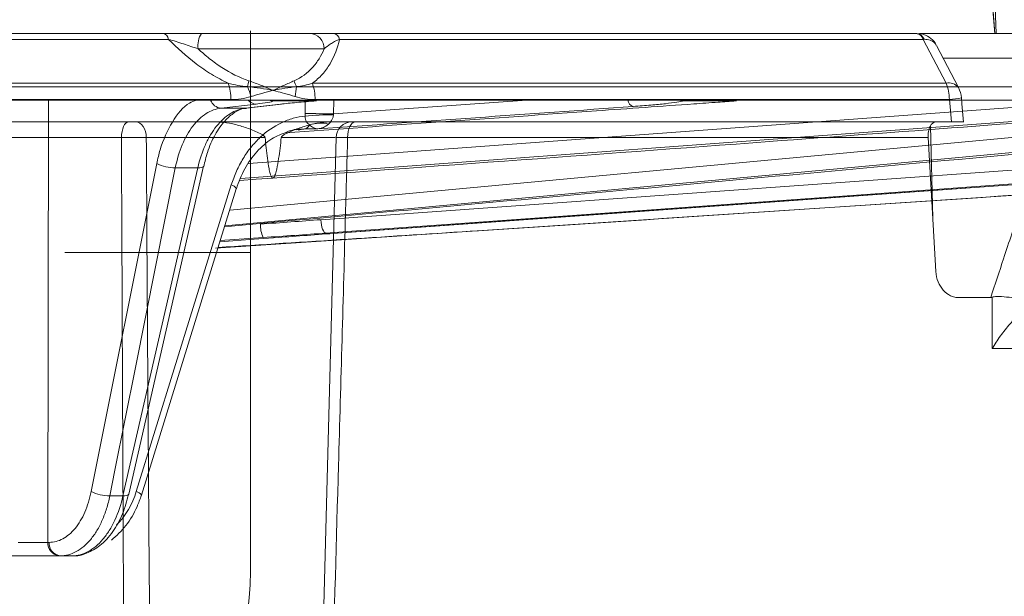
# Model space of a CAD drawing. Units: inches. Extents: x 2484 to 3296, y -2238 to -1869.
# Drawn here: x 2597 to 2599, y -1893 to -1892 of the extents above; entities that cross this region are included whole.
import ezdxf

# ---------------------------------------------------------------- set-up
doc = ezdxf.new("R2010")
doc.units = ezdxf.units.IN
doc.header["$MEASUREMENT"] = 0

msp = doc.modelspace()

# ---------------------------------------------------------------- linework, layer by layer
at = {"color": 0, "linetype": 'Continuous', "lineweight": 5}
for p, q in [((2598.7371, -1892.1763), (2598.7214, -1891.7753)), ((2598.7036, -1891.7854), (2598.7344, -1892.1763)), ((2598.717, -1891.9682), (2598.7341, -1892.1763)), ((2596.9086, -1892.1763), (2595.5411, -1892.1763)), ((2597.2301, -1892.1763), (2596.9928, -1892.1763)), ((2597.1001, -1892.6575), (2597.1001, -1892.171)), ((2598.5619, -1892.1763), (2597.2833, -1892.1763)), ((2599.1664, -1892.1763), (2598.5688, -1892.1763)), ((2595.5506, -1892.1895), (2596.9207, -1892.1895)), ((2597.2961, -1892.1895), (2598.577, -1892.1895)), ((2598.577, -1892.1895), (2598.627, -1892.2856)), ((2598.606, -1892.2028), (2598.6542, -1892.2954)), ((2596.9856, -1892.2104), (2597.262, -1892.2104)), ((2598.6214, -1892.2311), (2599.1487, -1892.2311)), ((2602.1462, -1892.2935), (2578.8936, -1892.2935)), ((2597.0515, -1892.2856), (2595.569, -1892.2856)), ((2598.627, -1892.2856), (2597.2362, -1892.2856)), ((2578.9236, -1892.3229), (2602.1162, -1892.3229)), ((2595.5735, -1892.3215), (2597.0573, -1892.3215)), ((2596.6557, -1893.2935), (2596.657, -1892.3229)), ((2597.0358, -1892.3405), (2597.1129, -1892.3315)), ((2599.6595, -1892.3229), (2597.0548, -1892.5641)), ((2597.0788, -1892.495), (2599.2542, -1892.3345)), ((2597.1665, -1892.3315), (2597.0892, -1892.3405)), ((2597.1687, -1892.3314), (2597.0915, -1892.3403)), ((2598.996, -1892.3229), (2597.096, -1892.4621)), ((2597.1518, -1892.3247), (2597.2453, -1892.3247)), ((2597.1665, -1892.3315), (2597.1687, -1892.3314)), ((2597.2204, -1892.3265), (2597.2202, -1892.3525)), ((2597.2422, -1892.3215), (2598.6343, -1892.3215)), ((2597.7068, -1892.3229), (2597.2827, -1892.353)), ((2597.2827, -1892.353), (2597.283, -1892.3236)), ((2598.0518, -1892.3247), (2598.1668, -1892.3247)), ((2598.6343, -1892.3215), (2598.6387, -1892.3708)), ((2597.0892, -1892.3405), (2597.0358, -1892.3405)), ((2597.0892, -1892.3405), (2597.0915, -1892.3403)), ((2595.5699, -1892.3708), (2598.6387, -1892.3708)), ((2598.5981, -1892.5816), (2598.5926, -1892.3803)), ((2597.2007, -1892.3881), (2597.2187, -1892.3861)), ((2597.2051, -1892.389), (2597.2187, -1892.3861)), ((2597.2187, -1892.3861), (2597.2484, -1892.3859)), ((2595.4472, -1892.4049), (2596.8172, -1892.4049)), ((2597.2882, -1892.4049), (2597.2506, -1893.8423)), ((2597.3136, -1892.4049), (2598.5879, -1892.4049)), ((2598.5879, -1892.4049), (2598.6049, -1892.6993)), ((2596.8947, -1892.4619), (2596.7509, -1893.1816)), ((2599.7441, -1892.4673), (2597.0235, -1892.6476)), ((2596.9973, -1892.468), (2596.8332, -1893.1878)), ((2596.9354, -1892.4716), (2596.9847, -1892.4716)), ((2596.9972, -1892.4683), (2596.9973, -1892.468)), ((2598.8231, -1892.4729), (2597.2546, -1892.5853)), ((2597.0583, -1892.5091), (2596.8498, -1893.1819)), ((2598.8609, -1892.5023), (2597.2912, -1892.6147)), ((2597.0693, -1892.5172), (2596.8609, -1893.19)), ((2597.2912, -1892.6147), (2597.291, -1892.6148)), ((2597.0342, -1892.6307), (2597.1283, -1892.6243)), ((2597.1001, -1892.6575), (2596.6927, -1892.6575)), ((2597.1001, -1893.3575), (2597.1001, -1892.6575)), ((2598.6555, -1892.7563), (2598.725, -1892.7563)), ((2598.7281, -1892.7556), (2598.728, -1892.8683)), ((2598.728, -1892.8683), (2599.3501, -1892.8683)), ((2596.8205, -1893.1913), (2596.7917, -1893.1913)), ((2596.6585, -1893.2935), (2596.6557, -1893.2935)), ((2596.557, -1893.3229), (2596.7084, -1893.3229))]:
    msp.add_line(p, q, dxfattribs=at)
at = {"color": 0, "linetype": 'Continuous', "lineweight": 5, "flags": 128}
for points in [[(2597.1518, -1892.3247), (2597.1459, -1892.3243), (2597.1408, -1892.3229)], [(2598.0411, -1892.3229), (2598.0461, -1892.3243), (2598.0518, -1892.3247)], [(2598.6608, -1892.3179), (2598.662, -1892.3312), (2598.6655, -1892.3714)], [(2596.8172, -1892.4049), (2596.8176, -1892.3982), (2596.8185, -1892.3918), (2596.8199, -1892.3859), (2596.8218, -1892.3808), (2596.8241, -1892.3766), (2596.8267, -1892.3734), (2596.8295, -1892.3715), (2596.8325, -1892.3708)], [(2596.8717, -1892.4049), (2596.8711, -1892.3982), (2596.8698, -1892.3918), (2596.8676, -1892.3859), (2596.8648, -1892.3808), (2596.8613, -1892.3766), (2596.8574, -1892.3734), (2596.8532, -1892.3715), (2596.8488, -1892.3708)], [(2597.3301, -1892.3708), (2597.3269, -1892.3715), (2597.3239, -1892.3734), (2597.3211, -1892.3766), (2597.3186, -1892.3808), (2597.3165, -1892.3859), (2597.315, -1892.3918), (2597.314, -1892.3982), (2597.3136, -1892.4049)], [(2596.7917, -1893.1913), (2596.8029, -1893.135), (2596.848, -1892.9095), (2596.9354, -1892.4716)], [(2596.9847, -1892.4716), (2596.9718, -1892.528), (2596.9204, -1892.7535), (2596.8205, -1893.1913)], [(2596.9847, -1892.4716), (2596.9891, -1892.4715), (2596.9926, -1892.471), (2596.9953, -1892.4701), (2596.9968, -1892.4689), (2596.9972, -1892.4683)], [(2597.2659, -1892.6148), (2597.3228, -1892.6107), (2597.5504, -1892.5944), (2598.4609, -1892.5291), (2598.8344, -1892.5023)], [(2598.8607, -1892.5023), (2598.8038, -1892.5064), (2598.576, -1892.5227), (2597.6647, -1892.588), (2597.291, -1892.6148)], [(2597.2546, -1892.5853), (2597.2552, -1892.5911), (2597.2561, -1892.5966), (2597.2573, -1892.6017), (2597.2588, -1892.6062), (2597.2604, -1892.6098), (2597.2622, -1892.6125), (2597.264, -1892.6142), (2597.2659, -1892.6148)], [(2597.1611, -1892.6243), (2597.1082, -1892.6283), (2597.0331, -1892.634)], [(2596.8205, -1893.1913), (2596.8249, -1893.1912), (2596.8285, -1893.1907), (2596.8311, -1893.1899), (2596.8327, -1893.1887), (2596.8332, -1893.1878)]]:
    msp.add_lwpolyline(points, dxfattribs=at)
at = {"color": 0, "linetype": 'Continuous', "lineweight": 5}
for centre, radius, start, end in [((2596.9047, -1892.1921), 0.0162, 9.2443, 75.8336), ((2597.0324, -1892.2024), 0.0474, 146.615, 189.6954), ((2597.2286, -1892.2098), 0.0335, 358.8935, 87.3341), ((2597.2797, -1892.1926), 0.0167, 10.9364, 77.4005), ((2598.5591, -1892.1948), 0.0187, 16.5837, 81.6439), ((2598.5602, -1892.1958), 0.0196, 19.0497, 83.0941), ((2596.9447, -1892.3215), 0.1127, 0.0016, 18.5852), ((2597.2276, -1892.316), 0.1356, 164.7908, 170.3039), ((2596.9721, -1892.3481), 0.1337, 14.365, 24.2963), ((2597.2507, -1892.2676), 0.0558, 193.2506, 207.2338), ((2597.0841, -1892.288), 0.1172, 346.6692, 357.4672), ((2597.1323, -1892.3215), 0.1099, 0.0134, 19.0895), ((2598.633, -1892.3118), 0.0268, 37.6041, 102.7804), ((2598.5412, -1892.3217), 0.0931, 0.1326, 22.8294), ((2598.601, -1892.3231), 0.06, 4.9941, 27.479), ((2597.0376, -1892.3145), 0.026, 198.8676, 266.0772), ((2597.1135, -1892.3083), 0.0232, 219.1152, 268.3371), ((2597.9469, -1892.3191), 0.019, 191.8244, 249.6511), ((2598.6207, -1892.1255), 0.1964, 273.9673, 281.7602), ((2597.2331, -1894.5379), 2.1854, 88.7008, 90.3393), ((2597.2922, -1893.2167), 0.8619, 90.6473, 94.7889), ((2597.2155, -1892.3703), 0.0161, 281.4961, 334.7126), ((2597.2538, -1892.4502), 0.0768, 76.5806, 107.9617), ((2597.3232, -1892.4058), 0.035, 90, 178.5), ((2596.9345, -1892.3852), 0.0864, 242.5229, 270.6149), ((2597.0541, -1892.5263), 0.0177, 31.0586, 76.3918), ((2597.1825, -1892.5979), 0.0603, 177.1695, 205.9834), ((2596.7907, -1893.105), 0.0864, 242.5214, 270.6325), ((2596.681, -1893.1318), 0.1761, 315.4908, 343.4875), ((2596.8457, -1893.1991), 0.0177, 31.0573, 76.3923), ((2596.6054, -1890.3536), 2.9403, 269.7028, 270.9808), ((2596.6831, -1893.2956), 0.0275, 175.4623, 263.4643), ((2596.6859, -1893.2956), 0.0275, 175.4623, 263.4643), ((2596.4438, -1893.3575), 0.6563, 204.1502, 0)]:
    msp.add_arc(centre, radius, start, end, dxfattribs=at)
for points, knots in [([(2596.9928, -1892.1763), (2596.9787, -1892.1763), (2596.9646, -1892.1763), (2596.9431, -1892.1763), (2596.9359, -1892.1763), (2596.9219, -1892.1763), (2596.9152, -1892.1763), (2596.9086, -1892.1763)], [0, 0, 0, 0, 0.5, 0.5, 0.75, 0.75, 1, 1, 1, 1]), ([(2597.2833, -1892.1763), (2597.2705, -1892.1763), (2597.2602, -1892.1763), (2597.243, -1892.1763), (2597.236, -1892.1763), (2597.2301, -1892.1763)], [0, 0, 0, 0, 0.5, 0.5, 1, 1, 1, 1]), ([(2598.5635, -1892.1774), (2598.5669, -1892.1772), (2598.5763, -1892.1768), (2598.5905, -1892.1841), (2598.6015, -1892.1936), (2598.6047, -1892.2012), (2598.6055, -1892.2032)], [0, 0, 0, 0, 0.1921364, 0.5326978, 0.8768649, 1, 1, 1, 1]), ([(2596.9207, -1892.1895), (2596.9392, -1892.2085), (2596.9593, -1892.2265), (2596.9919, -1892.251), (2597.0032, -1892.2588), (2597.027, -1892.2733), (2597.0391, -1892.2798), (2597.0515, -1892.2856)], [0, 0, 0, 0, 0.5, 0.5, 0.75, 0.75, 1, 1, 1, 1]), ([(2596.9207, -1892.1895), (2596.9261, -1892.1909), (2596.9316, -1892.1926), (2596.9426, -1892.196), (2596.948, -1892.1978), (2596.9643, -1892.2031), (2596.975, -1892.2068), (2596.9856, -1892.2104)], [0, 0, 0, 0, 0.25, 0.25, 0.5, 0.5, 1, 1, 1, 1]), ([(2597.2362, -1892.2856), (2597.2443, -1892.2798), (2597.2516, -1892.2733), (2597.2646, -1892.2588), (2597.2702, -1892.251), (2597.2847, -1892.2265), (2597.2915, -1892.2085), (2597.2961, -1892.1895)], [0, 0, 0, 0, 0.25, 0.25, 0.5, 0.5, 1, 1, 1, 1]), ([(2597.262, -1892.2104), (2597.2664, -1892.2068), (2597.271, -1892.2031), (2597.2789, -1892.1978), (2597.2818, -1892.196), (2597.2882, -1892.1926), (2597.2918, -1892.1909), (2597.2961, -1892.1895)], [0, 0, 0, 0, 0.5, 0.5, 0.75, 0.75, 1, 1, 1, 1]), ([(2598.5788, -1892.1894), (2598.5836, -1892.1898), (2598.593, -1892.1905), (2598.6021, -1892.1958), (2598.6045, -1892.2012), (2598.6055, -1892.2031)], [0, 0, 0, 0, 0.394052, 0.77949, 1, 1, 1, 1]), ([(2597.0967, -1892.2804), (2597.0759, -1892.2734), (2597.0563, -1892.2634), (2597.0283, -1892.2453), (2597.0192, -1892.2387), (2597.0019, -1892.225), (2596.9936, -1892.2178), (2596.9856, -1892.2104)], [0, 0, 0, 0, 0.5, 0.5, 0.75, 0.75, 1, 1, 1, 1]), ([(2597.262, -1892.2104), (2597.2589, -1892.2178), (2597.2552, -1892.225), (2597.2468, -1892.2387), (2597.2419, -1892.2453), (2597.2257, -1892.2634), (2597.2127, -1892.2734), (2597.1964, -1892.2804)], [0, 0, 0, 0, 0.25, 0.25, 0.5, 0.5, 1, 1, 1, 1]), ([(2597.0967, -1892.2804), (2597.106, -1892.2835), (2597.1151, -1892.2869), (2597.1327, -1892.294), (2597.1413, -1892.2977), (2597.1497, -1892.3013)], [0, 0, 0, 0, 0.5, 0.5, 1, 1, 1, 1]), ([(2597.1964, -1892.2804), (2597.1891, -1892.2835), (2597.1816, -1892.2869), (2597.166, -1892.294), (2597.158, -1892.2977), (2597.1497, -1892.3013)], [0, 0, 0, 0, 0.5, 0.5, 1, 1, 1, 1]), ([(2597.1981, -1892.315), (2597.1904, -1892.3126), (2597.1827, -1892.3104), (2597.1749, -1892.3082), (2597.1686, -1892.3065), (2597.1624, -1892.3048), (2597.1561, -1892.3031), (2597.1545, -1892.3026), (2597.153, -1892.3022), (2597.1514, -1892.3018), (2597.151, -1892.3017), (2597.1506, -1892.3016), (2597.1502, -1892.3015), (2597.15, -1892.3014), (2597.1499, -1892.3014), (2597.1497, -1892.3013)], [0, 0, 0, 0, 0.000680918, 0.000680918, 0.000680918, 0.00123137, 0.00123137, 0.00123137, 0.001368982, 0.001368982, 0.001368982, 0.001403388, 0.001403388, 0.001403388, 0.001418649, 0.001418649, 0.001418649, 0.001418649]), ([(2596.9816, -1892.3229), (2596.9765, -1892.3247), (2596.9566, -1892.3316), (2596.9275, -1892.369), (2596.9047, -1892.4178), (2596.897, -1892.4518), (2596.8947, -1892.4619)], [0, 0, 0, 0, 0.124089, 0.485752, 0.847434, 1, 1, 1, 1]), ([(2599.9135, -1892.3345), (2599.8994, -1892.3359), (2599.829, -1892.3425), (2599.5334, -1892.3704), (2598.5908, -1892.4595), (2597.7045, -1892.5404), (2597.0434, -1892.6008)], [0, 0, 0, 0, 0.0147169, 0.0735844, 0.3090546, 1, 1, 1, 1]), ([(2597.0442, -1892.5985), (2597.8822, -1892.5209), (2598.8422, -1892.4321), (2599.8021, -1892.3415), (2599.9241, -1892.33)], [0, 0, 0, 0, 0.872939, 1, 1, 1, 1]), ([(2599.3585, -1892.33), (2599.3407, -1892.3313), (2599.2519, -1892.338), (2598.8787, -1892.3659), (2598.136, -1892.4218), (2597.4642, -1892.4709), (2597.0768, -1892.4992)], [0, 0, 0, 0, 0.023364, 0.11682, 0.490643, 1, 1, 1, 1]), ([(2597.1129, -1892.3315), (2597.1231, -1892.3303), (2597.1316, -1892.3291), (2597.1446, -1892.3268), (2597.1492, -1892.3257), (2597.1518, -1892.3247)], [0, 0, 0, 0, 0.5, 0.5, 1, 1, 1, 1]), ([(2597.2453, -1892.3247), (2597.2296, -1892.3257), (2597.2149, -1892.3269), (2597.1886, -1892.3292), (2597.1768, -1892.3303), (2597.1665, -1892.3315)], [0, 0, 0, 0, 0.5, 0.5, 1, 1, 1, 1]), ([(2598.1266, -1892.3273), (2598.1088, -1892.3286), (2598.0198, -1892.335), (2597.7031, -1892.3575), (2597.4041, -1892.3786), (2597.1763, -1892.3947)], [0, 0, 0, 0, 0.0561773, 0.2808867, 1, 1, 1, 1]), ([(2597.9403, -1892.3368), (2597.9541, -1892.3359), (2597.9671, -1892.3348), (2597.9909, -1892.3328), (2598.0016, -1892.3317), (2598.0207, -1892.3296), (2598.0291, -1892.3286), (2598.0427, -1892.3266), (2598.048, -1892.3256), (2598.0518, -1892.3247)], [0, 0, 0, 0, 0.25, 0.25, 0.5, 0.5, 0.75, 0.75, 1, 1, 1, 1]), ([(2596.9354, -1892.4716), (2596.939, -1892.4534), (2596.9442, -1892.4362), (2596.9539, -1892.4131), (2596.9575, -1892.4059), (2596.9652, -1892.3922), (2596.9694, -1892.3858), (2596.9783, -1892.3743), (2596.9829, -1892.3691), (2596.9926, -1892.3599), (2596.9978, -1892.3559), (2597.0135, -1892.3458), (2597.0245, -1892.3418), (2597.0358, -1892.3405)], [0, 0, 0, 0, 0.25, 0.25, 0.375, 0.375, 0.5, 0.5, 0.625, 0.625, 0.75, 0.75, 1, 1, 1, 1]), ([(2597.0892, -1892.3405), (2597.0778, -1892.3418), (2597.0665, -1892.3459), (2597.0506, -1892.356), (2597.0454, -1892.36), (2597.0353, -1892.3692), (2597.0305, -1892.3745), (2597.0213, -1892.386), (2597.0169, -1892.3923), (2597.0088, -1892.4059), (2597.0049, -1892.4133), (2596.9945, -1892.4365), (2596.9889, -1892.4534), (2596.9847, -1892.4716)], [0, 0, 0, 0, 0.25, 0.25, 0.375, 0.375, 0.5, 0.5, 0.625, 0.625, 0.75, 0.75, 1, 1, 1, 1]), ([(2597.0914, -1892.3412), (2597.0899, -1892.3411), (2597.0815, -1892.3406), (2597.0657, -1892.3488), (2597.0432, -1892.3673), (2597.0223, -1892.3975), (2597.0063, -1892.4322), (2597.0004, -1892.458), (2596.998, -1892.4685)], [0, 0, 0, 0, 0.047448, 0.25219, 0.446285, 0.654502, 0.860143, 1, 1, 1, 1]), ([(2597.2202, -1892.3577), (2597.2114, -1892.3587), (2597.2027, -1892.3603), (2597.1855, -1892.3652), (2597.1769, -1892.3685), (2597.1518, -1892.3804), (2597.1363, -1892.3911), (2597.1148, -1892.4111), (2597.108, -1892.4185), (2597.0955, -1892.434), (2597.0896, -1892.4423), (2597.0789, -1892.4599), (2597.074, -1892.4693), (2597.0653, -1892.4887), (2597.0615, -1892.4987), (2597.0583, -1892.5091)], [0, 0, 0, 0, 0.125, 0.125, 0.25, 0.25, 0.5, 0.5, 0.625, 0.625, 0.75, 0.75, 0.875, 0.875, 1, 1, 1, 1]), ([(2597.2202, -1892.3577), (2597.2203, -1892.3602), (2597.2206, -1892.3627), (2597.2218, -1892.3669), (2597.2226, -1892.3687), (2597.2254, -1892.3733), (2597.2276, -1892.3754), (2597.2301, -1892.3772)], [0, 0, 0, 0, 0.25, 0.25, 0.5, 0.5, 1, 1, 1, 1]), ([(2597.2716, -1892.3755), (2597.2741, -1892.3733), (2597.2765, -1892.3707), (2597.2795, -1892.3657), (2597.2804, -1892.3638), (2597.2819, -1892.3596), (2597.2823, -1892.3573), (2597.2825, -1892.3548)], [0, 0, 0, 0, 0.5, 0.5, 0.75, 0.75, 1, 1, 1, 1]), ([(2597.1325, -1892.4049), (2597.1324, -1892.4036), (2597.1315, -1892.4026), (2597.1297, -1892.4008), (2597.1287, -1892.4001), (2597.1257, -1892.3981), (2597.1236, -1892.397), (2597.1172, -1892.3937), (2597.1128, -1892.3918), (2597.0997, -1892.3864), (2597.0907, -1892.3832), (2597.0728, -1892.3776), (2597.0637, -1892.3753), (2597.0453, -1892.3719), (2597.036, -1892.3708), (2597.0265, -1892.3708)], [0, 0, 0, 0, 0.03125, 0.03125, 0.0625, 0.0625, 0.125, 0.125, 0.25, 0.25, 0.5, 0.5, 0.75, 0.75, 1, 1, 1, 1]), ([(2597.2739, -1892.3708), (2597.2646, -1892.3708), (2597.2553, -1892.3719), (2597.237, -1892.3753), (2597.2279, -1892.3776), (2597.2099, -1892.3832), (2597.201, -1892.3864), (2597.1878, -1892.3918), (2597.1834, -1892.3938), (2597.177, -1892.397), (2597.1749, -1892.3981), (2597.1718, -1892.4001), (2597.1708, -1892.4009), (2597.1691, -1892.4026), (2597.1682, -1892.4036), (2597.168, -1892.4049)], [0, 0, 0, 0, 0.25, 0.25, 0.5, 0.5, 0.75, 0.75, 0.875, 0.875, 0.9375, 0.9375, 0.96875, 0.96875, 1, 1, 1, 1]), ([(2597.2301, -1892.3772), (2597.233, -1892.3801), (2597.2361, -1892.3822), (2597.2423, -1892.3849), (2597.2453, -1892.3857), (2597.2484, -1892.3859)], [0, 0, 0, 0, 0.5, 0.5, 1, 1, 1, 1]), ([(2597.2716, -1892.3755), (2597.268, -1892.3788), (2597.2642, -1892.381), (2597.2564, -1892.3844), (2597.2524, -1892.3854), (2597.2484, -1892.3859)], [0, 0, 0, 0, 0.5, 0.5, 1, 1, 1, 1]), ([(2598.5879, -1892.4049), (2598.5876, -1892.4004), (2598.5878, -1892.396), (2598.5893, -1892.3877), (2598.5904, -1892.3839), (2598.5951, -1892.3745), (2598.5999, -1892.3708), (2598.605, -1892.3708)], [0, 0, 0, 0, 0.25, 0.25, 0.5, 0.5, 1, 1, 1, 1]), ([(2598.6387, -1892.3708), (2598.6409, -1892.3708), (2598.6478, -1892.3708), (2598.6576, -1892.3708), (2598.6648, -1892.3708), (2598.6647, -1892.3708), (2598.6646, -1892.3708)], [0, 0, 0, 0, 0.144218, 0.434874, 0.779144, 1, 1, 1, 1]), ([(2597.1806, -1892.3927), (2597.1692, -1892.3971), (2597.1455, -1892.4063), (2597.1136, -1892.4347), (2597.0863, -1892.4719), (2597.075, -1892.5023), (2597.0694, -1892.5173)], [0, 0, 0, 0, 0.237664, 0.495913, 0.750682, 1, 1, 1, 1]), ([(2597.2173, -1892.3869), (2597.2061, -1892.3867), (2597.1936, -1892.3864), (2597.1818, -1892.3921), (2597.1806, -1892.3927)], [0, 0, 0, 0, 0.89936, 1, 1, 1, 1]), ([(2596.8172, -1892.4049), (2596.8216, -1892.4049), (2596.8262, -1892.4048), (2596.8358, -1892.4048), (2596.8407, -1892.4047), (2596.855, -1892.4047), (2596.8643, -1892.4048), (2596.8717, -1892.4049)], [0, 0, 0, 0, 0.25, 0.25, 0.5, 0.5, 1, 1, 1, 1]), ([(2596.8172, -1892.4049), (2596.8182, -1892.6447), (2596.8192, -1892.8846), (2596.8203, -1893.1244), (2596.8212, -1893.3082), (2596.8221, -1893.4921), (2596.8231, -1893.6759), (2596.8234, -1893.7306), (2596.8237, -1893.7852), (2596.824, -1893.8399)], [0.00086615, 0.00086615, 0.00086615, 0.00086615, 0.01914936, 0.01914936, 0.01914936, 0.03316616, 0.03316616, 0.03316616, 0.03733299, 0.03733299, 0.03733299, 0.03733299]), ([(2597.1325, -1892.4049), (2597.1111, -1892.4049), (2597.0884, -1892.4049), (2597.0424, -1892.4049), (2597.019, -1892.4049), (2596.9733, -1892.4049), (2596.9509, -1892.4049), (2596.9089, -1892.4049), (2596.8892, -1892.4049), (2596.8717, -1892.4049)], [0, 0, 0, 0, 0.25, 0.25, 0.5, 0.5, 0.75, 0.75, 1, 1, 1, 1]), ([(2596.8819, -1893.8423), (2596.8809, -1893.715), (2596.8799, -1893.5877), (2596.8789, -1893.4605), (2596.8781, -1893.3484), (2596.8772, -1893.2364), (2596.8764, -1893.1244), (2596.8747, -1892.8846), (2596.8732, -1892.6447), (2596.8717, -1892.4049)], [0.00086613, 0.00086613, 0.00086613, 0.00086613, 0.01056768, 0.01056768, 0.01056768, 0.01910859, 0.01910859, 0.01910859, 0.03739093, 0.03739093, 0.03739093, 0.03739093]), ([(2597.168, -1892.4049), (2597.1663, -1892.4204), (2597.1645, -1892.4358), (2597.161, -1892.4588), (2597.1597, -1892.4664), (2597.1572, -1892.4778), (2597.1563, -1892.4815), (2597.1545, -1892.487), (2597.1539, -1892.4888), (2597.1526, -1892.4913), (2597.1521, -1892.4922), (2597.1508, -1892.4935), (2597.1499, -1892.494), (2597.1482, -1892.4935), (2597.1476, -1892.4928), (2597.1465, -1892.4913), (2597.1461, -1892.4904), (2597.1449, -1892.4878), (2597.1444, -1892.486), (2597.1427, -1892.4806), (2597.1419, -1892.4769), (2597.1397, -1892.4657), (2597.1386, -1892.4581), (2597.1355, -1892.4354), (2597.1339, -1892.4202), (2597.1325, -1892.4049)], [0, 0, 0, 0, 0.25, 0.25, 0.375, 0.375, 0.4375, 0.4375, 0.46875, 0.46875, 0.484375, 0.484375, 0.5, 0.5, 0.515625, 0.515625, 0.53125, 0.53125, 0.5625, 0.5625, 0.625, 0.625, 0.75, 0.75, 1, 1, 1, 1]), ([(2597.168, -1892.4049), (2597.1788, -1892.4049), (2597.2143, -1892.4049), (2597.2603, -1892.4049), (2597.2868, -1892.4049), (2597.2867, -1892.4049), (2597.2866, -1892.4049)], [0, 0, 0, 0, 0.152745, 0.501996, 0.851248, 1, 1, 1, 1]), ([(2597.2731, -1893.8399), (2597.2753, -1893.7643), (2597.2775, -1893.6887), (2597.2797, -1893.6131), (2597.2843, -1893.4502), (2597.289, -1893.2873), (2597.2936, -1893.1244), (2597.2988, -1892.9405), (2597.3039, -1892.7567), (2597.309, -1892.5728), (2597.3105, -1892.5168), (2597.3121, -1892.4609), (2597.3136, -1892.4049)], [0.00092603, 0.00092603, 0.00092603, 0.00092603, 0.00668968, 0.00668968, 0.00668968, 0.01910967, 0.01910967, 0.01910967, 0.03312647, 0.03312647, 0.03312647, 0.03739287, 0.03739287, 0.03739287, 0.03739287]), ([(2597.2888, -1892.4048), (2597.2896, -1892.4048), (2597.2908, -1892.4047), (2597.2939, -1892.4047), (2597.2958, -1892.4047), (2597.3021, -1892.4048), (2597.3075, -1892.4048), (2597.3136, -1892.4049)], [0, 0, 0, 0, 0.25, 0.25, 0.5, 0.5, 1, 1, 1, 1]), ([(2597.0293, -1892.6463), (2597.2197, -1892.6341), (2598.1257, -1892.5756), (2599.0316, -1892.5145), (2599.7471, -1892.4663)], [0, 0, 0, 0, 0.210156, 1, 1, 1, 1]), ([(2598.789, -1892.5623), (2598.7771, -1892.5985), (2598.7652, -1892.6347), (2598.7533, -1892.6709), (2598.7439, -1892.6993), (2598.7345, -1892.7278), (2598.725, -1892.7563)], [0, 0, 0, 0, 0.003048001, 0.003048001, 0.003048001, 0.005447988, 0.005447988, 0.005447988, 0.005447988]), ([(2598.6555, -1892.7563), (2598.6523, -1892.7563), (2598.6492, -1892.756), (2598.6429, -1892.7546), (2598.6398, -1892.7535), (2598.631, -1892.7493), (2598.6255, -1892.7451), (2598.6163, -1892.7347), (2598.6124, -1892.7284), (2598.607, -1892.7146), (2598.6053, -1892.707), (2598.6049, -1892.6993)], [0, 0, 0, 0, 0.125, 0.125, 0.25, 0.25, 0.5, 0.5, 0.75, 0.75, 1, 1, 1, 1]), ([(2598.8108, -1892.7696), (2598.8078, -1892.7723), (2598.8046, -1892.7753), (2598.7976, -1892.7819), (2598.7939, -1892.7855), (2598.7826, -1892.7969), (2598.775, -1892.8051), (2598.7601, -1892.8225), (2598.7531, -1892.8314), (2598.7431, -1892.845), (2598.7399, -1892.8497), (2598.7337, -1892.859), (2598.7308, -1892.8637), (2598.728, -1892.8683)], [0, 0, 0, 0, 0.125, 0.125, 0.25, 0.25, 0.5, 0.5, 0.75, 0.75, 0.875, 0.875, 1, 1, 1, 1]), ([(2598.7281, -1892.7556), (2598.7312, -1892.7543), (2598.7345, -1892.754), (2598.7415, -1892.7537), (2598.7451, -1892.7539), (2598.7562, -1892.7546), (2598.7639, -1892.7553), (2598.7751, -1892.7561), (2598.7789, -1892.7563), (2598.786, -1892.7567), (2598.7894, -1892.7568), (2598.7993, -1892.757), (2598.805, -1892.7569), (2598.8097, -1892.7564)], [0, 0, 0, 0, 0.125, 0.125, 0.25, 0.25, 0.5, 0.5, 0.625, 0.625, 0.75, 0.75, 1, 1, 1, 1]), ([(2596.7509, -1893.1816), (2596.7492, -1893.1898), (2596.7472, -1893.1977), (2596.7425, -1893.2129), (2596.7398, -1893.2203), (2596.7338, -1893.234), (2596.7305, -1893.2404), (2596.7234, -1893.2523), (2596.7194, -1893.2579), (2596.7112, -1893.2678), (2596.707, -1893.2721), (2596.698, -1893.2798), (2596.6933, -1893.283), (2596.6788, -1893.2908), (2596.6688, -1893.2935), (2596.6585, -1893.2935)], [0, 0, 0, 0, 0.125, 0.125, 0.25, 0.25, 0.375, 0.375, 0.5, 0.5, 0.625, 0.625, 0.75, 0.75, 1, 1, 1, 1]), ([(2596.6828, -1893.3229), (2596.6949, -1893.3229), (2596.7066, -1893.3199), (2596.7237, -1893.3106), (2596.7292, -1893.3068), (2596.7398, -1893.2979), (2596.7449, -1893.2927), (2596.7545, -1893.281), (2596.7591, -1893.2745), (2596.7676, -1893.2605), (2596.7715, -1893.2529), (2596.7786, -1893.2368), (2596.7818, -1893.2282), (2596.7873, -1893.2103), (2596.7897, -1893.201), (2596.7917, -1893.1913)], [0, 0, 0, 0, 0.25, 0.25, 0.375, 0.375, 0.5, 0.5, 0.625, 0.625, 0.75, 0.75, 0.875, 0.875, 1, 1, 1, 1]), ([(2596.8205, -1893.1913), (2596.8162, -1893.2106), (2596.8102, -1893.2284), (2596.799, -1893.2527), (2596.7948, -1893.2604), (2596.7861, -1893.2744), (2596.7814, -1893.2808), (2596.7715, -1893.2925), (2596.7662, -1893.2978), (2596.7553, -1893.3068), (2596.7498, -1893.3105), (2596.7383, -1893.3167), (2596.7324, -1893.319), (2596.7205, -1893.3222), (2596.7145, -1893.3229), (2596.7084, -1893.3229)], [0, 0, 0, 0, 0.25, 0.25, 0.375, 0.375, 0.5, 0.5, 0.625, 0.625, 0.75, 0.75, 0.875, 0.875, 1, 1, 1, 1]), ([(2596.833, -1893.1877), (2596.829, -1893.2024), (2596.8207, -1893.2328), (2596.7991, -1893.2713), (2596.7722, -1893.3011), (2596.7416, -1893.3178), (2596.7195, -1893.3248), (2596.7088, -1893.3228), (2596.7085, -1893.3228)], [0, 0, 0, 0, 0.199582, 0.412107, 0.628126, 0.814845, 0.994394, 1, 1, 1, 1]), ([(2596.8609, -1893.19), (2596.8579, -1893.1985), (2596.8494, -1893.2225), (2596.8287, -1893.2581), (2596.8062, -1893.2787), (2596.7952, -1893.2887)], [0, 0, 0, 0, 0.217381, 0.615805, 1, 1, 1, 1])]:
    msp.add_open_spline(points, degree=3, knots=knots, dxfattribs=at)
for points in [[(2598.5626, -1892.1763), (2598.5624, -1892.1763), (2598.5621, -1892.1763), (2598.5619, -1892.1763)], [(2598.577, -1892.1895), (2598.5776, -1892.1895), (2598.5782, -1892.1894), (2598.5788, -1892.1894)], [(2597.0939, -1892.2931), (2597.0797, -1892.292), (2597.0655, -1892.2895), (2597.0515, -1892.2856)], [(2597.0939, -1892.2931), (2597.1132, -1892.2953), (2597.1318, -1892.2983), (2597.1497, -1892.3013)], [(2597.2011, -1892.2931), (2597.1848, -1892.2953), (2597.1676, -1892.2983), (2597.1497, -1892.3013)], [(2597.2362, -1892.2856), (2597.225, -1892.2895), (2597.2134, -1892.292), (2597.2011, -1892.2931)], [(2597.0573, -1892.3215), (2597.0724, -1892.3215), (2597.0871, -1892.3194), (2597.1016, -1892.315)], [(2597.1016, -1892.315), (2597.1175, -1892.3101), (2597.1336, -1892.3057), (2597.1497, -1892.3013)], [(2597.1981, -1892.315), (2597.2126, -1892.3194), (2597.2273, -1892.3215), (2597.2422, -1892.3215)], [(2597.2484, -1892.3859), (2597.479, -1892.3696), (2597.7097, -1892.3533), (2597.9403, -1892.3368)], [(2598.1668, -1892.3247), (2598.1529, -1892.3255), (2598.1395, -1892.3264), (2598.1266, -1892.3273)], [(2597.2202, -1892.3525), (2597.2201, -1892.3542), (2597.2202, -1892.356), (2597.2202, -1892.3577)], [(2597.2825, -1892.3548), (2597.2825, -1892.3542), (2597.2826, -1892.3536), (2597.2827, -1892.353)], [(2597.2546, -1892.5853), (2597.2114, -1892.5886), (2597.1673, -1892.5918), (2597.1222, -1892.5949)], [(2597.1283, -1892.6243), (2597.1751, -1892.6212), (2597.2209, -1892.618), (2597.2659, -1892.6148)], [(2597.291, -1892.6148), (2597.2461, -1892.618), (2597.2027, -1892.6212), (2597.1611, -1892.6243)], [(2598.725, -1892.7563), (2598.7261, -1892.7563), (2598.7271, -1892.7561), (2598.7281, -1892.7556)]]:
    msp.add_open_spline(points, degree=3, dxfattribs=at)

doc.saveas('drawing.dxf')
